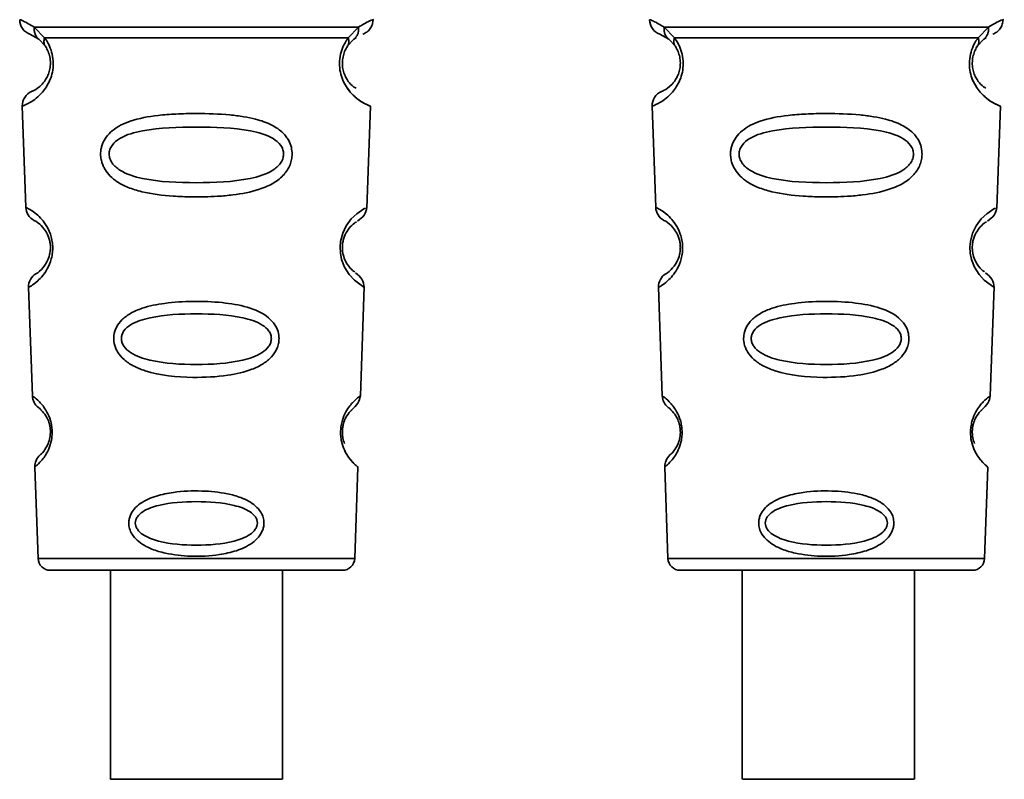
# Paper-space layout 'Blatt1' of a CAD drawing. Units: millimetres. Extents: x 0 to 6300, y 0 to 4455.
# Drawn here: x 1514 to 1546, y 2047 to 2072 of the extents above; entities that cross this region are included whole.
import ezdxf

# ---------------------------------------------------------------- set-up
doc = ezdxf.new("R2010")
doc.units = ezdxf.units.MM

psp = doc.layouts.new('Blatt1')

# ---------------------------------------------------------------- linework, layer by layer
at = {"color": 7, "linetype": 'Continuous', "lineweight": 35, "ltscale": 15}
for p, q in [((1514.173, 2071.266), (1514.461, 2071.106)), ((1514.314, 2071.497), (1514.65, 2071.148)), ((1524.528, 2071.148), (1524.865, 2071.497)), ((1534.673, 2071.266), (1534.961, 2071.106)), ((1534.814, 2071.497), (1535.15, 2071.148)), ((1545.028, 2071.148), (1545.365, 2071.497)), ((1514.396, 2071.154), (1514.39, 2071.181)), ((1514.461, 2071.106), (1514.667, 2070.885)), ((1524.512, 2070.885), (1524.717, 2071.106)), ((1524.717, 2071.106), (1524.787, 2071.144)), ((1534.896, 2071.154), (1534.89, 2071.181)), ((1534.961, 2071.106), (1535.167, 2070.885)), ((1545.012, 2070.885), (1545.217, 2071.106)), ((1545.217, 2071.106), (1545.287, 2071.144)), ((1513.923, 2068.923), (1514.038, 2065.633)), ((1525.14, 2065.608), (1525.256, 2068.924)), ((1534.423, 2068.923), (1534.538, 2065.633)), ((1545.64, 2065.608), (1545.756, 2068.924)), ((1514.129, 2063.03), (1514.252, 2059.496)), ((1524.926, 2059.496), (1525.05, 2063.05)), ((1534.629, 2063.03), (1534.752, 2059.496)), ((1545.426, 2059.496), (1545.55, 2063.05)), ((1514.333, 2057.181), (1514.437, 2054.209)), ((1524.742, 2054.209), (1524.846, 2057.182)), ((1534.833, 2057.181), (1534.937, 2054.209)), ((1545.242, 2054.209), (1545.346, 2057.182)), ((1514.437, 2054.209), (1524.742, 2054.209)), ((1534.937, 2054.209), (1545.242, 2054.209)), ((1516.79, 2053.823), (1516.79, 2047.021)), ((1522.39, 2047.021), (1522.39, 2053.823)), ((1535.337, 2053.823), (1544.842, 2053.823)), ((1537.356, 2053.823), (1537.356, 2047.021)), ((1542.956, 2047.021), (1542.956, 2053.823))]:
    psp.add_line(p, q, dxfattribs=at)
at = {"color": 7, "linetype": 'Continuous', "lineweight": 35, "ltscale": 15, "flags": 128}
for points in [[(1525.014, 2063.051), (1525.038, 2063.036), (1524.732, 2063.262), (1524.564, 2063.445), (1524.415, 2063.681), (1524.316, 2063.933), (1524.275, 2064.136), (1524.264, 2064.345), (1524.28, 2064.52), (1524.351, 2064.791), (1524.468, 2065.032), (1524.632, 2065.254), (1524.811, 2065.424), (1525.041, 2065.581), (1525.054, 2065.588), (1525.06, 2065.591), (1525.06, 2065.592), (1525.061, 2065.592), (1525.061, 2065.592), (1525.061, 2065.592), (1525.061, 2065.592), (1525.061, 2065.592), (1525.061, 2065.592), (1525.095, 2065.61)], [(1545.514, 2063.051), (1545.538, 2063.036), (1545.232, 2063.262), (1545.064, 2063.445), (1544.915, 2063.681), (1544.816, 2063.933), (1544.775, 2064.136), (1544.764, 2064.345), (1544.78, 2064.52), (1544.851, 2064.791), (1544.968, 2065.032), (1545.132, 2065.254), (1545.311, 2065.424), (1545.541, 2065.581), (1545.554, 2065.588), (1545.56, 2065.591), (1545.56, 2065.592), (1545.561, 2065.592), (1545.561, 2065.592), (1545.561, 2065.592), (1545.561, 2065.592), (1545.561, 2065.592), (1545.561, 2065.592), (1545.595, 2065.61)], [(1519.59, 2047.021), (1518.579, 2047.021), (1517.704, 2047.021), (1517.084, 2047.021), (1516.802, 2047.021), (1516.897, 2047.021), (1517.356, 2047.021), (1518.116, 2047.021), (1519.076, 2047.022), (1520.105, 2047.022), (1521.064, 2047.021), (1521.825, 2047.021), (1522.284, 2047.021), (1522.378, 2047.021), (1522.097, 2047.021), (1521.477, 2047.021), (1520.602, 2047.021), (1519.59, 2047.021)], [(1542.952, 2047.021), (1542.819, 2047.021), (1542.326, 2047.021), (1541.54, 2047.021), (1540.567, 2047.022), (1539.539, 2047.022), (1538.594, 2047.021), (1537.86, 2047.021), (1537.436, 2047.021), (1537.38, 2047.021), (1537.698, 2047.021), (1538.349, 2047.021), (1539.243, 2047.021), (1540.261, 2047.021), (1541.265, 2047.021), (1542.119, 2047.021), (1542.708, 2047.021), (1542.952, 2047.021)]]:
    psp.add_lwpolyline(points, dxfattribs=at)
at = {"color": 7, "linetype": 'Continuous', "lineweight": 35, "ltscale": 225}
for centre, radius, start, end in [((1514.339, 2071.737), 0.5, 180, 250.5288), ((1534.839, 2071.737), 0.5, 180, 250.5288), ((1514.423, 2068.941), 0.5, 112.8915, 182), ((1534.923, 2068.941), 0.5, 112.8915, 182), ((1514.538, 2065.65), 0.5, 182, 242.2512), ((1535.038, 2065.65), 0.5, 182, 242.2512), ((1514.629, 2063.047), 0.5, 121.7488, 182), ((1535.129, 2063.047), 0.5, 121.7488, 182), ((1514.752, 2059.513), 0.5, 182, 232.521), ((1535.252, 2059.513), 0.5, 182, 232.521), ((1514.833, 2057.199), 0.5, 131.479, 182), ((1535.333, 2057.199), 0.5, 131.479, 182), ((1514.837, 2054.223), 0.4, 182, 270), ((1524.342, 2054.223), 0.4, 270, 358), ((1535.337, 2054.223), 0.4, 182, 270), ((1544.842, 2054.223), 0.4, 270, 358)]:
    psp.add_arc(centre, radius, start, end, dxfattribs=at)
at = {"color": 7, "linetype": 'Continuous', "lineweight": 35, "ltscale": 15}
for points, knots in [([(1513.839, 2071.737), (1513.862, 2071.735), (1513.906, 2071.73), (1514.18, 2071.573), (1514.314, 2071.497)], [0, 0, 0, 0, 0.515102, 1, 1, 1, 1]), ([(1524.865, 2071.497), (1524.99, 2071.571), (1525.247, 2071.723), (1525.382, 2071.753), (1525.339, 2071.737), (1525.339, 2071.737)], [0, 0, 0, 0, 0.48768, 0.999896, 1, 1, 1, 1]), ([(1525.006, 2071.266), (1525.052, 2071.286), (1525.146, 2071.329), (1525.254, 2071.444), (1525.326, 2071.584), (1525.335, 2071.687), (1525.339, 2071.737)], [0, 0, 0, 0, 0.243986, 0.5, 0.756014, 1, 1, 1, 1]), ([(1534.339, 2071.737), (1534.362, 2071.735), (1534.406, 2071.73), (1534.68, 2071.573), (1534.814, 2071.497)], [0, 0, 0, 0, 0.515102, 1, 1, 1, 1]), ([(1545.365, 2071.497), (1545.49, 2071.571), (1545.747, 2071.723), (1545.882, 2071.753), (1545.839, 2071.737), (1545.839, 2071.737)], [0, 0, 0, 0, 0.48768, 0.999896, 1, 1, 1, 1]), ([(1545.506, 2071.266), (1545.552, 2071.286), (1545.646, 2071.329), (1545.754, 2071.444), (1545.826, 2071.584), (1545.835, 2071.687), (1545.839, 2071.737)], [0, 0, 0, 0, 0.243986, 0.5, 0.756014, 1, 1, 1, 1]), ([(1514.461, 2071.106), (1514.436, 2071.129), (1514.384, 2071.177), (1514.334, 2071.274), (1514.307, 2071.383), (1514.311, 2071.46), (1514.314, 2071.497)], [0, 0, 0, 0, 0.2463387, 0.5, 0.7536613, 1, 1, 1, 1]), ([(1524.865, 2071.497), (1524.867, 2071.46), (1524.872, 2071.383), (1524.845, 2071.274), (1524.794, 2071.177), (1524.743, 2071.129), (1524.717, 2071.106)], [0, 0, 0, 0, 0.246335, 0.499993, 0.753655, 1, 1, 1, 1]), ([(1534.961, 2071.106), (1534.936, 2071.129), (1534.884, 2071.177), (1534.834, 2071.274), (1534.807, 2071.383), (1534.811, 2071.46), (1534.814, 2071.497)], [0, 0, 0, 0, 0.246339, 0.5, 0.753661, 1, 1, 1, 1]), ([(1545.365, 2071.497), (1545.367, 2071.46), (1545.372, 2071.383), (1545.345, 2071.274), (1545.294, 2071.177), (1545.243, 2071.129), (1545.217, 2071.106)], [0, 0, 0, 0, 0.246335, 0.499993, 0.753655, 1, 1, 1, 1]), ([(1514.65, 2071.148), (1514.697, 2071.08), (1514.785, 2070.95), (1514.888, 2070.689), (1514.941, 2070.396), (1514.926, 2070.096), (1514.853, 2069.822), (1514.703, 2069.518), (1514.415, 2069.182), (1514.025, 2068.956), (1513.96, 2068.935), (1513.923, 2068.923)], [0, 0, 0, 0, 0.064193, 0.122042, 0.181033, 0.239778, 0.297299, 0.360828, 0.486293, 0.704662, 1, 1, 1, 1]), ([(1514.667, 2070.885), (1514.656, 2070.903), (1514.636, 2070.939), (1514.624, 2071.004), (1514.627, 2071.075), (1514.643, 2071.124), (1514.65, 2071.148)], [0, 0, 0, 0, 0.247778, 0.5, 0.752222, 1, 1, 1, 1]), ([(1525.256, 2068.924), (1525.218, 2068.935), (1525.154, 2068.956), (1524.764, 2069.182), (1524.475, 2069.517), (1524.326, 2069.822), (1524.253, 2070.095), (1524.238, 2070.396), (1524.29, 2070.689), (1524.394, 2070.95), (1524.482, 2071.08), (1524.528, 2071.148)], [0, 0, 0, 0, 0.295557, 0.513717, 0.639169, 0.702596, 0.760149, 0.818976, 0.877993, 0.935765, 1, 1, 1, 1]), ([(1524.528, 2071.148), (1524.536, 2071.124), (1524.551, 2071.075), (1524.554, 2071.005), (1524.543, 2070.939), (1524.523, 2070.903), (1524.512, 2070.885)], [0, 0, 0, 0, 0.247773, 0.499989, 0.752211, 1, 1, 1, 1]), ([(1535.15, 2071.148), (1535.197, 2071.08), (1535.285, 2070.95), (1535.388, 2070.689), (1535.441, 2070.396), (1535.426, 2070.096), (1535.353, 2069.822), (1535.203, 2069.518), (1534.915, 2069.182), (1534.525, 2068.956), (1534.46, 2068.935), (1534.423, 2068.923)], [0, 0, 0, 0, 0.064193, 0.122042, 0.181033, 0.239778, 0.297299, 0.360828, 0.486293, 0.704662, 1, 1, 1, 1]), ([(1535.167, 2070.885), (1535.156, 2070.903), (1535.136, 2070.939), (1535.124, 2071.004), (1535.127, 2071.075), (1535.143, 2071.124), (1535.15, 2071.148)], [0, 0, 0, 0, 0.247778, 0.5, 0.752222, 1, 1, 1, 1]), ([(1545.756, 2068.924), (1545.718, 2068.935), (1545.654, 2068.956), (1545.264, 2069.182), (1544.975, 2069.517), (1544.826, 2069.822), (1544.753, 2070.095), (1544.738, 2070.396), (1544.79, 2070.689), (1544.894, 2070.95), (1544.982, 2071.08), (1545.028, 2071.148)], [0, 0, 0, 0, 0.295557, 0.513717, 0.639169, 0.702596, 0.760149, 0.818976, 0.877993, 0.935765, 1, 1, 1, 1]), ([(1545.028, 2071.148), (1545.036, 2071.124), (1545.051, 2071.075), (1545.054, 2071.005), (1545.043, 2070.939), (1545.023, 2070.903), (1545.012, 2070.885)], [0, 0, 0, 0, 0.247773, 0.499989, 0.752211, 1, 1, 1, 1]), ([(1514.667, 2070.885), (1514.694, 2070.841), (1514.746, 2070.758), (1514.801, 2070.61), (1514.828, 2070.481), (1514.839, 2070.382), (1514.84, 2070.281), (1514.828, 2070.15), (1514.79, 2069.995), (1514.697, 2069.79), (1514.501, 2069.546), (1514.278, 2069.421), (1514.245, 2069.408), (1514.228, 2069.401)], [0, 0, 0, 0, 0.058745, 0.110581, 0.135315, 0.15916, 0.182987, 0.207562, 0.257353, 0.315839, 0.44033, 0.71384, 1, 1, 1, 1]), ([(1524.785, 2069.504), (1524.733, 2069.534), (1524.648, 2069.583), (1524.481, 2069.79), (1524.389, 2069.995), (1524.351, 2070.15), (1524.339, 2070.281), (1524.34, 2070.382), (1524.351, 2070.482), (1524.378, 2070.61), (1524.433, 2070.758), (1524.484, 2070.84), (1524.512, 2070.885)], [0, 0, 0, 0, 0.302289, 0.499522, 0.592138, 0.670991, 0.710162, 0.747885, 0.785797, 0.825515, 0.905684, 1, 1, 1, 1]), ([(1535.167, 2070.885), (1535.194, 2070.841), (1535.246, 2070.758), (1535.301, 2070.61), (1535.328, 2070.481), (1535.339, 2070.382), (1535.34, 2070.281), (1535.328, 2070.15), (1535.29, 2069.995), (1535.197, 2069.79), (1535.001, 2069.546), (1534.778, 2069.421), (1534.745, 2069.408), (1534.728, 2069.401)], [0, 0, 0, 0, 0.058745, 0.110581, 0.135315, 0.15916, 0.182987, 0.207562, 0.257353, 0.315839, 0.44033, 0.71384, 1, 1, 1, 1]), ([(1545.285, 2069.504), (1545.233, 2069.534), (1545.148, 2069.583), (1544.981, 2069.79), (1544.889, 2069.995), (1544.851, 2070.15), (1544.839, 2070.281), (1544.84, 2070.382), (1544.851, 2070.482), (1544.878, 2070.61), (1544.933, 2070.758), (1544.984, 2070.84), (1545.012, 2070.885)], [0, 0, 0, 0, 0.302289, 0.499522, 0.592138, 0.670991, 0.710162, 0.747885, 0.785797, 0.825515, 0.905684, 1, 1, 1, 1]), ([(1524.321, 2069.872), (1524.324, 2069.861), (1524.35, 2069.753), (1524.481, 2069.523), (1524.783, 2069.153), (1525.169, 2068.955), (1525.226, 2068.934), (1525.256, 2068.924)], [0, 0, 0, 0, 0.010263, 0.099734, 0.276426, 0.628556, 1, 1, 1, 1]), ([(1544.821, 2069.872), (1544.824, 2069.861), (1544.85, 2069.753), (1544.981, 2069.523), (1545.283, 2069.153), (1545.669, 2068.955), (1545.726, 2068.934), (1545.756, 2068.924)], [0, 0, 0, 0, 0.010263, 0.099734, 0.276426, 0.628556, 1, 1, 1, 1]), ([(1522.706, 2067.359), (1522.702, 2067.302), (1522.695, 2067.184), (1522.621, 2066.95), (1522.441, 2066.667), (1522.166, 2066.453), (1521.886, 2066.308), (1521.456, 2066.144), (1520.992, 2066.058), (1520.527, 2066.009), (1520.083, 2065.976), (1519.513, 2065.965), (1518.681, 2065.996), (1517.978, 2066.081), (1517.382, 2066.262), (1517.038, 2066.436), (1516.787, 2066.635), (1516.638, 2066.82), (1516.552, 2066.983), (1516.503, 2067.119), (1516.472, 2067.275), (1516.471, 2067.432), (1516.494, 2067.574), (1516.545, 2067.738), (1516.654, 2067.934), (1516.933, 2068.22), (1517.491, 2068.49), (1518.216, 2068.618), (1518.949, 2068.675), (1519.734, 2068.691), (1520.48, 2068.667), (1521.116, 2068.588), (1521.578, 2068.495), (1522.024, 2068.342), (1522.346, 2068.125), (1522.516, 2067.933), (1522.612, 2067.782), (1522.691, 2067.592), (1522.701, 2067.436), (1522.706, 2067.359)], [0, 0, 0, 0, 0.011162, 0.022755, 0.047507, 0.077604, 0.094659, 0.113319, 0.172802, 0.188755, 0.205542, 0.259762, 0.298644, 0.366846, 0.398758, 0.426439, 0.446999, 0.465363, 0.474645, 0.483599, 0.493714, 0.505416, 0.513577, 0.521915, 0.53935, 0.558746, 0.605894, 0.668612, 0.70689, 0.749958, 0.820438, 0.850609, 0.877513, 0.916192, 0.948444, 0.959451, 0.969763, 0.985287, 1, 1, 1, 1]), ([(1543.206, 2067.359), (1543.202, 2067.302), (1543.195, 2067.184), (1543.121, 2066.95), (1542.941, 2066.667), (1542.666, 2066.453), (1542.386, 2066.308), (1541.956, 2066.144), (1541.492, 2066.058), (1541.027, 2066.009), (1540.583, 2065.976), (1540.013, 2065.965), (1539.181, 2065.996), (1538.478, 2066.081), (1537.882, 2066.262), (1537.538, 2066.436), (1537.287, 2066.635), (1537.138, 2066.82), (1537.052, 2066.983), (1537.003, 2067.119), (1536.972, 2067.275), (1536.971, 2067.432), (1536.994, 2067.574), (1537.045, 2067.738), (1537.154, 2067.934), (1537.433, 2068.22), (1537.991, 2068.49), (1538.716, 2068.618), (1539.449, 2068.675), (1540.234, 2068.691), (1540.98, 2068.667), (1541.616, 2068.588), (1542.078, 2068.495), (1542.524, 2068.342), (1542.846, 2068.125), (1543.016, 2067.933), (1543.112, 2067.782), (1543.191, 2067.592), (1543.201, 2067.436), (1543.206, 2067.359)], [0, 0, 0, 0, 0.011162, 0.022755, 0.047507, 0.077604, 0.094659, 0.113319, 0.172802, 0.188755, 0.205542, 0.259762, 0.298644, 0.366846, 0.398758, 0.426439, 0.446999, 0.465363, 0.474645, 0.483599, 0.493714, 0.505416, 0.513577, 0.521915, 0.53935, 0.558746, 0.605894, 0.668612, 0.70689, 0.749958, 0.820438, 0.850609, 0.877513, 0.916192, 0.948444, 0.959451, 0.969763, 0.985287, 1, 1, 1, 1]), ([(1522.429, 2067.359), (1522.423, 2067.309), (1522.411, 2067.205), (1522.301, 2067.01), (1521.967, 2066.732), (1521.044, 2066.465), (1519.587, 2066.412), (1518.128, 2066.465), (1517.209, 2066.734), (1516.874, 2067.013), (1516.769, 2067.209), (1516.742, 2067.363), (1516.768, 2067.516), (1516.872, 2067.709), (1517.21, 2067.976), (1518.133, 2068.218), (1519.593, 2068.258), (1521.05, 2068.217), (1521.975, 2067.974), (1522.308, 2067.705), (1522.415, 2067.512), (1522.424, 2067.409), (1522.429, 2067.359)], [0, 0, 0, 0, 0.01142, 0.023977, 0.051231, 0.113616, 0.250015, 0.386383, 0.448718, 0.475921, 0.488457, 0.49987, 0.511362, 0.523807, 0.551046, 0.613547, 0.75002, 0.886492, 0.948929, 0.976102, 0.988558, 1, 1, 1, 1]), ([(1542.929, 2067.359), (1542.923, 2067.309), (1542.911, 2067.205), (1542.801, 2067.01), (1542.467, 2066.732), (1541.544, 2066.465), (1540.087, 2066.412), (1538.628, 2066.465), (1537.709, 2066.734), (1537.374, 2067.013), (1537.269, 2067.209), (1537.242, 2067.363), (1537.268, 2067.516), (1537.372, 2067.709), (1537.71, 2067.976), (1538.633, 2068.218), (1540.093, 2068.258), (1541.55, 2068.217), (1542.475, 2067.974), (1542.808, 2067.705), (1542.915, 2067.512), (1542.924, 2067.409), (1542.929, 2067.359)], [0, 0, 0, 0, 0.01142, 0.023977, 0.051231, 0.113616, 0.250015, 0.386383, 0.448718, 0.475921, 0.488457, 0.49987, 0.511362, 0.523807, 0.551046, 0.613547, 0.75002, 0.886492, 0.948929, 0.976102, 0.988558, 1, 1, 1, 1]), ([(1514.038, 2065.633), (1514.056, 2065.625), (1514.088, 2065.612), (1514.298, 2065.488), (1514.506, 2065.307), (1514.685, 2065.091), (1514.822, 2064.834), (1514.895, 2064.572), (1514.919, 2064.362), (1514.911, 2064.151), (1514.859, 2063.885), (1514.742, 2063.619), (1514.579, 2063.39), (1514.382, 2063.193), (1514.178, 2063.053), (1514.146, 2063.038), (1514.129, 2063.03)], [0, 0, 0, 0, 0.139873, 0.255263, 0.323092, 0.38094, 0.441434, 0.471578, 0.500069, 0.528691, 0.558651, 0.61896, 0.676962, 0.744451, 0.860964, 1, 1, 1, 1]), ([(1524.834, 2065.186), (1524.917, 2065.246), (1525.087, 2065.371), (1525.122, 2065.544), (1525.141, 2065.633)], [0, 0, 0, 0, 0.48635, 1, 1, 1, 1]), ([(1534.538, 2065.633), (1534.556, 2065.625), (1534.588, 2065.612), (1534.798, 2065.488), (1535.006, 2065.307), (1535.185, 2065.091), (1535.322, 2064.834), (1535.395, 2064.572), (1535.419, 2064.362), (1535.411, 2064.151), (1535.359, 2063.885), (1535.242, 2063.619), (1535.079, 2063.39), (1534.882, 2063.193), (1534.678, 2063.053), (1534.646, 2063.038), (1534.629, 2063.03)], [0, 0, 0, 0, 0.1398729, 0.2552634, 0.3230923, 0.3809399, 0.4414336, 0.471578, 0.5000688, 0.5286912, 0.5586511, 0.6189598, 0.6769619, 0.7444509, 0.8609638, 1, 1, 1, 1]), ([(1545.334, 2065.186), (1545.417, 2065.246), (1545.587, 2065.371), (1545.622, 2065.544), (1545.641, 2065.633)], [0, 0, 0, 0, 0.48635, 1, 1, 1, 1]), ([(1514.305, 2065.208), (1514.338, 2065.196), (1514.386, 2065.18), (1514.651, 2064.937), (1514.78, 2064.683), (1514.826, 2064.503), (1514.842, 2064.36), (1514.837, 2064.218), (1514.805, 2064.036), (1514.697, 2063.773), (1514.446, 2063.506), (1514.398, 2063.486), (1514.366, 2063.472)], [0, 0, 0, 0, 0.2729206, 0.3978673, 0.4522952, 0.4773143, 0.5001216, 0.5230234, 0.5474843, 0.6023377, 0.7272479, 1, 1, 1, 1]), ([(1524.741, 2063.529), (1524.719, 2063.541), (1524.68, 2063.561), (1524.481, 2063.774), (1524.374, 2064.036), (1524.342, 2064.219), (1524.337, 2064.362), (1524.353, 2064.505), (1524.4, 2064.685), (1524.527, 2064.937), (1524.74, 2065.133), (1524.779, 2065.149), (1524.802, 2065.159)], [0, 0, 0, 0, 0.208152, 0.366885, 0.43616, 0.468091, 0.497136, 0.52632, 0.558072, 0.627412, 0.786548, 1, 1, 1, 1]), ([(1534.805, 2065.208), (1534.838, 2065.196), (1534.886, 2065.18), (1535.151, 2064.937), (1535.28, 2064.683), (1535.326, 2064.503), (1535.342, 2064.36), (1535.337, 2064.218), (1535.305, 2064.036), (1535.197, 2063.773), (1534.946, 2063.506), (1534.898, 2063.486), (1534.866, 2063.472)], [0, 0, 0, 0, 0.272921, 0.397867, 0.452295, 0.477314, 0.500122, 0.523023, 0.547484, 0.602338, 0.727248, 1, 1, 1, 1]), ([(1545.241, 2063.529), (1545.219, 2063.541), (1545.18, 2063.561), (1544.981, 2063.774), (1544.874, 2064.036), (1544.842, 2064.219), (1544.837, 2064.362), (1544.853, 2064.505), (1544.9, 2064.685), (1545.027, 2064.937), (1545.24, 2065.133), (1545.279, 2065.149), (1545.302, 2065.159)], [0, 0, 0, 0, 0.208152, 0.366885, 0.43616, 0.468091, 0.497136, 0.52632, 0.558072, 0.627412, 0.786548, 1, 1, 1, 1]), ([(1525.05, 2063.03), (1525.037, 2063.12), (1525.013, 2063.295), (1524.85, 2063.433), (1524.771, 2063.5)], [0, 0, 0, 0, 0.514302, 1, 1, 1, 1]), ([(1545.55, 2063.03), (1545.537, 2063.12), (1545.513, 2063.295), (1545.35, 2063.433), (1545.271, 2063.5)], [0, 0, 0, 0, 0.514302, 1, 1, 1, 1]), ([(1522.28, 2061.359), (1522.276, 2061.304), (1522.269, 2061.193), (1522.196, 2060.983), (1522.036, 2060.746), (1521.754, 2060.521), (1521.287, 2060.298), (1520.521, 2060.127), (1519.331, 2060.07), (1518.258, 2060.169), (1517.545, 2060.454), (1517.235, 2060.659), (1517.061, 2060.858), (1516.951, 2061.062), (1516.896, 2061.242), (1516.898, 2061.495), (1516.977, 2061.747), (1517.17, 2061.995), (1517.458, 2062.203), (1517.919, 2062.396), (1518.601, 2062.534), (1519.486, 2062.585), (1520.402, 2062.552), (1521.246, 2062.413), (1521.839, 2062.162), (1522.141, 2061.836), (1522.261, 2061.597), (1522.274, 2061.437), (1522.28, 2061.359)], [0, 0, 0, 0, 0.012283, 0.025036, 0.049924, 0.077797, 0.11008, 0.172569, 0.258475, 0.377275, 0.410832, 0.439724, 0.465534, 0.471989, 0.493271, 0.506911, 0.528432, 0.552471, 0.580743, 0.613775, 0.67177, 0.741693, 0.813193, 0.876714, 0.939033, 0.963959, 0.98255, 1, 1, 1, 1]), ([(1542.78, 2061.359), (1542.776, 2061.304), (1542.769, 2061.193), (1542.696, 2060.983), (1542.536, 2060.746), (1542.254, 2060.521), (1541.787, 2060.298), (1541.021, 2060.127), (1539.831, 2060.07), (1538.758, 2060.169), (1538.045, 2060.454), (1537.735, 2060.659), (1537.561, 2060.858), (1537.451, 2061.062), (1537.396, 2061.242), (1537.398, 2061.495), (1537.477, 2061.747), (1537.67, 2061.995), (1537.958, 2062.203), (1538.419, 2062.396), (1539.101, 2062.534), (1539.986, 2062.585), (1540.902, 2062.552), (1541.746, 2062.413), (1542.339, 2062.162), (1542.641, 2061.836), (1542.761, 2061.597), (1542.774, 2061.437), (1542.78, 2061.359)], [0, 0, 0, 0, 0.012283, 0.025036, 0.049924, 0.077797, 0.11008, 0.172569, 0.258475, 0.377275, 0.410832, 0.439724, 0.465534, 0.471989, 0.493271, 0.506911, 0.528432, 0.552471, 0.580743, 0.613775, 0.67177, 0.741693, 0.813193, 0.876714, 0.939033, 0.963959, 0.98255, 1, 1, 1, 1]), ([(1522.031, 2061.359), (1522.026, 2061.316), (1522.016, 2061.227), (1521.922, 2061.058), (1521.635, 2060.813), (1520.841, 2060.559), (1519.588, 2060.491), (1518.333, 2060.559), (1517.542, 2060.814), (1517.254, 2061.06), (1517.163, 2061.229), (1517.14, 2061.362), (1517.163, 2061.494), (1517.252, 2061.66), (1517.542, 2061.897), (1518.336, 2062.132), (1519.592, 2062.19), (1520.845, 2062.131), (1521.641, 2061.896), (1521.927, 2061.658), (1522.019, 2061.491), (1522.027, 2061.401), (1522.031, 2061.359)], [0, 0, 0, 0, 0.011405, 0.023957, 0.051203, 0.1136, 0.249995, 0.386365, 0.448723, 0.475925, 0.488442, 0.499882, 0.51137, 0.523815, 0.551049, 0.613552, 0.750025, 0.886476, 0.948921, 0.976102, 0.988566, 1, 1, 1, 1]), ([(1542.531, 2061.359), (1542.526, 2061.316), (1542.516, 2061.227), (1542.422, 2061.058), (1542.135, 2060.813), (1541.341, 2060.559), (1540.088, 2060.491), (1538.833, 2060.559), (1538.042, 2060.814), (1537.754, 2061.06), (1537.663, 2061.229), (1537.64, 2061.362), (1537.663, 2061.494), (1537.752, 2061.66), (1538.042, 2061.897), (1538.836, 2062.132), (1540.092, 2062.19), (1541.345, 2062.131), (1542.141, 2061.896), (1542.427, 2061.658), (1542.519, 2061.491), (1542.527, 2061.401), (1542.531, 2061.359)], [0, 0, 0, 0, 0.011405, 0.023957, 0.051203, 0.1136, 0.249995, 0.386365, 0.448723, 0.475925, 0.488442, 0.499882, 0.51137, 0.523815, 0.551049, 0.613552, 0.750025, 0.886476, 0.948921, 0.976102, 0.988566, 1, 1, 1, 1]), ([(1514.252, 2059.496), (1514.264, 2059.488), (1514.286, 2059.473), (1514.463, 2059.333), (1514.684, 2059.082), (1514.829, 2058.759), (1514.881, 2058.537), (1514.899, 2058.361), (1514.894, 2058.184), (1514.859, 2057.959), (1514.739, 2057.628), (1514.535, 2057.36), (1514.366, 2057.206), (1514.344, 2057.19), (1514.333, 2057.181)], [0, 0, 0, 0, 0.128278, 0.255987, 0.381042, 0.441461, 0.471532, 0.500059, 0.528613, 0.55861, 0.618871, 0.743738, 0.87153, 1, 1, 1, 1]), ([(1524.845, 2057.182), (1524.845, 2057.182), (1524.864, 2057.166), (1524.799, 2057.218), (1524.669, 2057.336), (1524.518, 2057.528), (1524.402, 2057.731), (1524.32, 2057.961), (1524.284, 2058.186), (1524.279, 2058.364), (1524.298, 2058.54), (1524.351, 2058.762), (1524.496, 2059.083), (1524.716, 2059.333), (1524.893, 2059.473), (1524.915, 2059.488), (1524.926, 2059.496)], [0, 0, 0, 0, 0.0003405, 0.1287309, 0.2564513, 0.3235421, 0.3818591, 0.4420507, 0.4720434, 0.5005434, 0.5296167, 0.5591224, 0.6195112, 0.744504, 0.8721302, 1, 1, 1, 1]), ([(1524.649, 2059.046), (1524.722, 2059.119), (1524.875, 2059.272), (1524.909, 2059.419), (1524.926, 2059.496)], [0, 0, 0, 0, 0.481082, 1, 1, 1, 1]), ([(1524.926, 2059.496), (1524.926, 2059.496), (1524.946, 2059.51), (1524.907, 2059.481), (1524.868, 2059.453)], [0, 0, 0, 0, 0.002673, 1, 1, 1, 1]), ([(1534.752, 2059.496), (1534.764, 2059.488), (1534.786, 2059.473), (1534.963, 2059.333), (1535.184, 2059.082), (1535.329, 2058.759), (1535.381, 2058.537), (1535.399, 2058.361), (1535.394, 2058.184), (1535.359, 2057.959), (1535.239, 2057.628), (1535.035, 2057.36), (1534.866, 2057.206), (1534.844, 2057.19), (1534.833, 2057.181)], [0, 0, 0, 0, 0.128278, 0.255987, 0.381042, 0.441461, 0.471532, 0.500059, 0.528613, 0.55861, 0.618871, 0.743738, 0.87153, 1, 1, 1, 1]), ([(1545.345, 2057.182), (1545.345, 2057.182), (1545.364, 2057.166), (1545.299, 2057.218), (1545.169, 2057.336), (1545.018, 2057.528), (1544.902, 2057.731), (1544.82, 2057.961), (1544.784, 2058.186), (1544.779, 2058.364), (1544.798, 2058.54), (1544.851, 2058.762), (1544.996, 2059.083), (1545.216, 2059.333), (1545.393, 2059.473), (1545.415, 2059.488), (1545.426, 2059.496)], [0, 0, 0, 0, 0.0003405, 0.1287309, 0.2564513, 0.3235421, 0.3818591, 0.4420507, 0.4720434, 0.5005434, 0.5296167, 0.5591224, 0.6195112, 0.744504, 0.8721302, 1, 1, 1, 1]), ([(1545.149, 2059.046), (1545.222, 2059.119), (1545.375, 2059.272), (1545.409, 2059.419), (1545.426, 2059.496)], [0, 0, 0, 0, 0.481082, 1, 1, 1, 1]), ([(1514.448, 2059.116), (1514.473, 2059.102), (1514.509, 2059.081), (1514.703, 2058.852), (1514.796, 2058.632), (1514.829, 2058.48), (1514.841, 2058.36), (1514.838, 2058.244), (1514.817, 2058.089), (1514.741, 2057.861), (1514.561, 2057.613), (1514.526, 2057.59), (1514.502, 2057.574)], [0, 0, 0, 0, 0.272901, 0.397842, 0.452262, 0.477261, 0.500087, 0.522484, 0.545802, 0.601911, 0.727229, 1, 1, 1, 1]), ([(1534.948, 2059.116), (1534.973, 2059.102), (1535.009, 2059.081), (1535.203, 2058.852), (1535.296, 2058.632), (1535.329, 2058.48), (1535.341, 2058.36), (1535.338, 2058.244), (1535.317, 2058.089), (1535.241, 2057.861), (1535.061, 2057.613), (1535.026, 2057.59), (1535.002, 2057.574)], [0, 0, 0, 0, 0.272901, 0.397842, 0.452262, 0.477261, 0.500087, 0.522484, 0.545802, 0.601911, 0.727229, 1, 1, 1, 1]), ([(1524.413, 2057.947), (1524.392, 2058.003), (1524.362, 2058.085), (1524.34, 2058.241), (1524.338, 2058.361), (1524.35, 2058.481), (1524.384, 2058.634), (1524.475, 2058.851), (1524.608, 2059.009), (1524.634, 2059.029), (1524.646, 2059.037)], [0, 0, 0, 0, 0.125565, 0.183434, 0.236116, 0.289182, 0.346611, 0.472335, 0.760862, 1, 1, 1, 1]), ([(1544.913, 2057.947), (1544.892, 2058.003), (1544.862, 2058.085), (1544.84, 2058.241), (1544.838, 2058.361), (1544.85, 2058.481), (1544.884, 2058.634), (1544.975, 2058.851), (1545.108, 2059.009), (1545.134, 2059.029), (1545.146, 2059.037)], [0, 0, 0, 0, 0.125565, 0.183434, 0.236116, 0.289182, 0.346611, 0.472335, 0.760862, 1, 1, 1, 1]), ([(1524.283, 2058.359), (1524.283, 2058.301), (1524.283, 2058.182), (1524.321, 2057.958), (1524.44, 2057.627), (1524.645, 2057.359), (1524.813, 2057.206), (1524.835, 2057.19), (1524.845, 2057.182)], [0, 0, 0, 0, 0.057224, 0.117188, 0.23782, 0.487786, 0.743549, 1, 1, 1, 1]), ([(1544.783, 2058.359), (1544.783, 2058.301), (1544.783, 2058.182), (1544.821, 2057.958), (1544.94, 2057.627), (1545.145, 2057.359), (1545.313, 2057.206), (1545.335, 2057.19), (1545.345, 2057.182)], [0, 0, 0, 0, 0.057224, 0.117188, 0.23782, 0.487786, 0.743549, 1, 1, 1, 1]), ([(1521.789, 2055.359), (1521.786, 2055.315), (1521.78, 2055.227), (1521.727, 2055.067), (1521.612, 2054.885), (1521.412, 2054.704), (1521.084, 2054.515), (1520.714, 2054.399), (1520.13, 2054.292), (1519.439, 2054.259), (1518.694, 2054.338), (1518.103, 2054.508), (1517.725, 2054.716), (1517.5, 2054.974), (1517.408, 2055.171), (1517.383, 2055.343), (1517.399, 2055.493), (1517.449, 2055.652), (1517.565, 2055.831), (1517.765, 2056.006), (1518.095, 2056.187), (1518.466, 2056.294), (1519.05, 2056.394), (1519.74, 2056.423), (1520.486, 2056.351), (1521.076, 2056.191), (1521.456, 2055.995), (1521.679, 2055.744), (1521.774, 2055.548), (1521.784, 2055.421), (1521.789, 2055.359)], [0, 0, 0, 0, 0.011919, 0.02419, 0.046416, 0.071785, 0.100568, 0.154493, 0.180751, 0.266505, 0.343422, 0.386909, 0.439877, 0.464778, 0.482871, 0.499943, 0.511837, 0.524154, 0.546427, 0.571772, 0.60069, 0.654678, 0.680882, 0.766488, 0.843553, 0.88694, 0.93988, 0.964838, 0.982947, 1, 1, 1, 1]), ([(1542.289, 2055.359), (1542.286, 2055.315), (1542.28, 2055.227), (1542.227, 2055.067), (1542.112, 2054.885), (1541.912, 2054.704), (1541.584, 2054.515), (1541.214, 2054.399), (1540.63, 2054.292), (1539.939, 2054.259), (1539.194, 2054.338), (1538.603, 2054.508), (1538.225, 2054.716), (1538, 2054.974), (1537.908, 2055.171), (1537.883, 2055.343), (1537.899, 2055.493), (1537.949, 2055.652), (1538.065, 2055.831), (1538.265, 2056.006), (1538.595, 2056.187), (1538.966, 2056.294), (1539.55, 2056.394), (1540.24, 2056.423), (1540.986, 2056.351), (1541.576, 2056.191), (1541.956, 2055.995), (1542.179, 2055.744), (1542.274, 2055.548), (1542.284, 2055.421), (1542.289, 2055.359)], [0, 0, 0, 0, 0.011919, 0.02419, 0.046416, 0.071785, 0.100568, 0.154493, 0.180751, 0.266505, 0.343422, 0.386909, 0.439877, 0.464778, 0.482871, 0.499943, 0.511837, 0.524154, 0.546427, 0.571772, 0.60069, 0.654678, 0.680882, 0.766488, 0.843553, 0.88694, 0.93988, 0.964838, 0.982947, 1, 1, 1, 1]), ([(1521.577, 2055.358), (1521.574, 2055.324), (1521.565, 2055.251), (1521.489, 2055.113), (1521.255, 2054.909), (1520.609, 2054.683), (1519.588, 2054.609), (1518.567, 2054.683), (1517.923, 2054.91), (1517.687, 2055.114), (1517.614, 2055.253), (1517.595, 2055.36), (1517.614, 2055.468), (1517.687, 2055.605), (1517.923, 2055.803), (1518.569, 2056.016), (1519.591, 2056.083), (1520.612, 2056.016), (1521.259, 2055.802), (1521.493, 2055.603), (1521.567, 2055.466), (1521.574, 2055.393), (1521.577, 2055.358)], [0, 0, 0, 0, 0.0114361, 0.0239514, 0.0512386, 0.1136247, 0.2499982, 0.3863829, 0.4487222, 0.4759504, 0.488486, 0.4999236, 0.5113698, 0.5238508, 0.5511019, 0.6135772, 0.7500146, 0.8864413, 0.9488977, 0.9760927, 0.9885539, 1, 1, 1, 1]), ([(1542.077, 2055.358), (1542.074, 2055.324), (1542.065, 2055.251), (1541.989, 2055.113), (1541.755, 2054.909), (1541.109, 2054.683), (1540.088, 2054.609), (1539.067, 2054.683), (1538.423, 2054.91), (1538.187, 2055.114), (1538.114, 2055.253), (1538.095, 2055.36), (1538.114, 2055.468), (1538.187, 2055.605), (1538.423, 2055.803), (1539.069, 2056.016), (1540.091, 2056.083), (1541.112, 2056.016), (1541.759, 2055.802), (1541.993, 2055.603), (1542.067, 2055.466), (1542.074, 2055.393), (1542.077, 2055.358)], [0, 0, 0, 0, 0.011436, 0.023951, 0.051239, 0.113625, 0.249998, 0.386383, 0.448722, 0.47595, 0.488486, 0.499924, 0.51137, 0.523851, 0.551102, 0.613577, 0.750015, 0.886441, 0.948898, 0.976093, 0.988554, 1, 1, 1, 1])]:
    psp.add_open_spline(points, degree=3, knots=knots, dxfattribs=at)
for points in [[(1514.314, 2071.497), (1514.578, 2071.497), (1515.107, 2071.497), (1516.394, 2071.497), (1517.918, 2071.497), (1519.589, 2071.497), (1521.26, 2071.497), (1522.784, 2071.497), (1524.071, 2071.497), (1524.6, 2071.497), (1524.865, 2071.497)], [(1534.814, 2071.497), (1535.078, 2071.497), (1535.607, 2071.497), (1536.894, 2071.497), (1538.418, 2071.497), (1540.089, 2071.497), (1541.76, 2071.497), (1543.284, 2071.497), (1544.571, 2071.497), (1545.1, 2071.497), (1545.365, 2071.497)], [(1514.65, 2071.148), (1514.935, 2071.148), (1515.505, 2071.148), (1516.72, 2071.148), (1518.102, 2071.148), (1519.589, 2071.148), (1521.077, 2071.148), (1522.459, 2071.148), (1523.674, 2071.148), (1524.243, 2071.148), (1524.528, 2071.148)], [(1535.15, 2071.148), (1535.435, 2071.148), (1536.005, 2071.148), (1537.22, 2071.148), (1538.602, 2071.148), (1540.089, 2071.148), (1541.577, 2071.148), (1542.959, 2071.148), (1544.174, 2071.148), (1544.743, 2071.148), (1545.028, 2071.148)], [(1514.837, 2053.823), (1514.908, 2053.823), (1515.051, 2053.823), (1516.15, 2053.823), (1517.721, 2053.823), (1519.589, 2053.823), (1521.458, 2053.823), (1523.029, 2053.823), (1524.128, 2053.823), (1524.271, 2053.823), (1524.342, 2053.823)]]:
    psp.add_open_spline(points, degree=3, dxfattribs=at)

doc.saveas('drawing.dxf')
